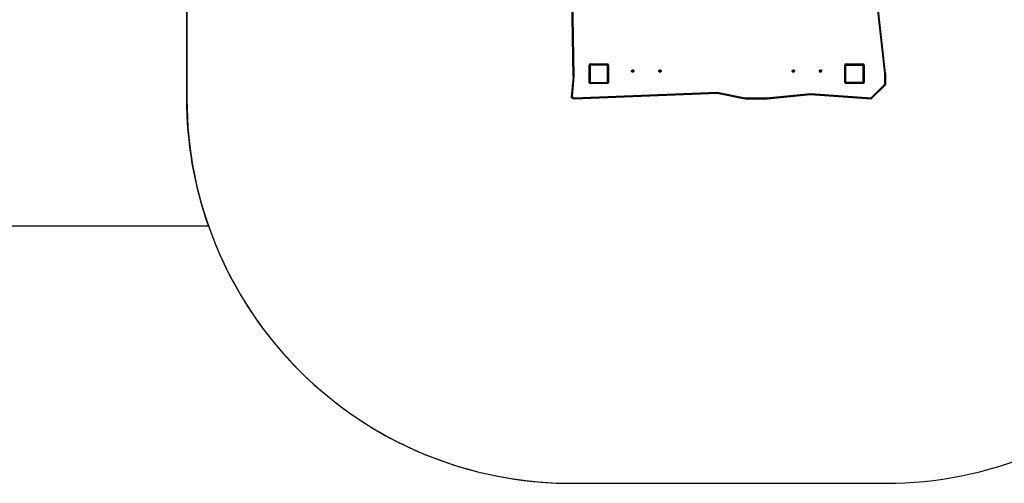
# Model space of a CAD drawing. Units: inches. Extents: x -244 to 998, y 42 to 886.
# Drawn here: x 210 to 645, y 42 to 247 of the extents above; entities that cross this region are included whole.
import ezdxf

# ---------------------------------------------------------------- set-up
doc = ezdxf.new("R2010")
doc.units = ezdxf.units.IN
doc.header["$MEASUREMENT"] = 0
doc.layers.add('VP-DIM', color=7, linetype='Continuous')
doc.layers.add('VP-HIC', color=6, linetype='Continuous')
doc.layers.add('VP-EQ', color=7, linetype='Continuous', true_color=0x8a3492)
doc.styles.get("Standard").update_dxf_attribs({"font": 'arial.ttf'})
doc.dimstyles.get("Standard").update_dxf_attribs({"dimtxt": 14, "dimasz": 20, "dimexe": 20, "dimexo": 50, "dimgap": 20, "dimtad": 0, "dimdec": 0, "dimzin": 0, "dimdsep": 46, "dimtxsty": 'Standard', "dimcen": -0.09, "dimadec": 0, "dimazin": 0, "dimtfac": 1, "dimtdec": 4, "dimtofl": 0, "dimtmove": 0, "dimatfit": 3, "dimfxl": 70, "dimfxlon": 1, "dimtolj": 1, "dimtzin": 0, "dimarcsym": 0})

# ---------------------------------------------------------------- blocks, each defined once
blk = doc.blocks.new('*D7')
at = {"layer": 'Defpoints', "color": 0}
for p in [(522.21, 741.72), (523.22, 41.85), (978.33, 41.85)]:
    blk.add_point(p, dxfattribs=at)
at = {"layer": 'VP-DIM', "color": 0, "lineweight": -2}
for p, q in [((908.33, 741.72), (998.33, 741.72)), ((978.33, 721.72), (978.33, 407.64)), ((978.33, 61.85), (978.33, 336.91)), ((908.33, 41.85), (998.33, 41.85))]:
    blk.add_line(p, q, dxfattribs=at)
at = {"layer": 'VP-DIM', "color": 0}
for points in [[(981.66, 721.72), (975, 721.72), (978.33, 741.72)], [(975, 61.85), (981.66, 61.85), (978.33, 41.85)]]:
    blk.add_solid(points, dxfattribs=at)
at = {"layer": 'VP-DIM', "color": 0, "insert": (978.33, 372.28), "char_height": 14, "attachment_point": 5, "rotation": 90}
blk.add_mtext('\\A1;700', dxfattribs=at)
blk = doc.blocks.new('*D9')
at = {"layer": 'Defpoints', "color": 0}
for p in [(545.25, 541.78), (454.81, 211.98), (901.05, 211.98)]:
    blk.add_point(p, dxfattribs=at)
at = {"layer": 'VP-DIM', "color": 0, "lineweight": -2}
for p, q in [((831.05, 541.78), (921.05, 541.78)), ((901.05, 521.78), (901.05, 412.29)), ((901.05, 231.98), (901.05, 341.46)), ((831.05, 211.98), (921.05, 211.98))]:
    blk.add_line(p, q, dxfattribs=at)
at = {"layer": 'VP-DIM', "color": 0}
for points in [[(904.38, 521.78), (897.71, 521.78), (901.05, 541.78)], [(897.71, 231.98), (904.38, 231.98), (901.05, 211.98)]]:
    blk.add_solid(points, dxfattribs=at)
at = {"layer": 'VP-DIM', "color": 0, "insert": (901.05, 376.88), "char_height": 14, "attachment_point": 5, "rotation": 90}
blk.add_mtext('\\A1;330', dxfattribs=at)
blk = doc.blocks.new('0303')
at = {"layer": 'VP-EQ', "color": 0, "linetype": 'Continuous', "lineweight": 25}
for p, q in [((454.47, 221.89), (453.64, 270.87)), ((453.64, 270.77), (454.47, 221.87)), ((453.94, 270.9), (454.77, 221.95)), ((592.32, 223.31), (589.03, 252.48)), ((592.62, 223.25), (589.33, 252.41)), ((461.49, 219.38), (461.49, 226.82)), ((461.82, 227.12), (461.82, 221.79)), ((461.82, 219.4), (461.82, 226.6)), ((461.82, 226.6), (461.82, 226.6)), ((462.02, 226.6), (462.02, 219.4)), ((462.13, 227.44), (469.45, 227.44)), ((462.13, 227.44), (462.13, 227.19)), ((462.13, 227.19), (469.45, 227.19)), ((462.22, 227), (469.42, 227)), ((462.22, 227), (462.22, 227)), ((469.42, 226.8), (462.22, 226.8)), ((463.82, 227.19), (463.82, 227)), ((463.82, 227), (463.82, 227.19)), ((469.47, 227), (469.42, 227)), ((469.45, 227.44), (469.45, 227.19)), ((469.62, 219.4), (469.62, 226.6)), ((469.62, 226.6), (469.62, 226.6)), ((469.62, 226.6), (469.62, 219.4)), ((469.82, 226.64), (469.82, 226.65)), ((469.82, 226.65), (469.82, 226.64)), ((469.82, 226.65), (469.82, 226.65)), ((469.82, 226.6), (469.82, 219.4)), ((470.05, 226.69), (470.05, 225.88)), ((470.05, 225.88), (470.05, 226.69)), ((470.09, 226.82), (470.09, 219.38)), ((470.09, 226.82), (470.09, 226.57)), ((470.09, 226.57), (470.09, 219.37)), ((574.54, 219.38), (574.54, 226.82)), ((574.65, 226.72), (574.65, 225.86)), ((574.82, 226.65), (574.65, 226.65)), ((574.82, 226.65), (574.82, 225.75)), ((574.82, 226.6), (574.82, 219.4)), ((574.82, 226.6), (574.82, 226.6)), ((575.02, 219.4), (575.02, 226.6)), ((575.17, 227.19), (575.17, 227)), ((580.82, 227), (575.17, 227)), ((575.18, 227.44), (582.5, 227.44)), ((575.18, 227.44), (575.18, 227.19)), ((575.18, 227.19), (582.5, 227.19)), ((582.42, 227), (575.22, 227)), ((575.22, 227), (575.22, 227)), ((575.22, 226.8), (582.42, 226.8)), ((580.82, 227), (580.82, 227.19)), ((582.5, 227.44), (582.5, 227.19)), ((582.62, 219.4), (582.62, 226.6)), ((582.62, 226.6), (582.62, 226.6)), ((582.62, 219.4), (582.62, 226.6)), ((582.82, 227.11), (582.82, 226.66)), ((582.82, 226.63), (582.82, 227.11)), ((582.82, 227.11), (582.82, 226.64)), ((582.82, 226.65), (582.82, 227.11)), ((582.82, 226.6), (582.82, 219.4)), ((583.12, 226.72), (583.12, 223.9)), ((583.14, 226.82), (583.14, 219.38)), ((583.14, 226.82), (583.14, 226.57)), ((583.14, 226.57), (583.14, 219.37)), ((461.82, 222.71), (461.82, 223.3)), ((469.62, 224.28), (469.62, 223.96)), ((469.62, 223.96), (469.62, 223.64)), ((469.62, 223.75), (469.62, 222.25)), ((469.62, 223.53), (469.62, 223.21)), ((469.62, 223.53), (469.62, 222.48)), ((469.62, 223.53), (469.62, 222.48)), ((469.62, 222.71), (469.62, 223.3)), ((469.62, 223.21), (469.62, 222.89)), ((469.62, 222.59), (469.62, 222.76)), ((469.62, 222.57), (469.62, 222.76)), ((469.62, 222.59), (469.62, 222.47)), ((469.62, 222.57), (469.62, 222.47)), ((469.62, 222.36), (469.62, 222.05)), ((574.82, 225.74), (574.82, 221.87)), ((574.82, 223.3), (574.82, 222.71)), ((582.62, 222.48), (582.62, 223.53)), ((582.62, 222.71), (582.62, 223.3)), ((583.12, 223.9), (583.12, 220.11)), ((583.12, 223.9), (583.14, 223.9)), ((592.32, 218.44), (592.32, 223.31)), ((592.62, 223.25), (592.62, 218.25)), ((454.47, 221.89), (453.64, 212.77)), ((454.77, 221.95), (453.95, 213)), ((461.49, 221.99), (461.52, 221.99)), ((461.49, 221.48), (461.52, 221.48)), ((461.51, 219.2), (461.52, 219.2)), ((461.52, 221.48), (461.52, 221.99)), ((461.82, 221.79), (461.82, 221.29)), ((461.82, 221.29), (461.82, 219.5)), ((461.82, 219.4), (461.82, 219.47)), ((461.82, 219.4), (461.82, 219.4)), ((469.45, 218.76), (462.13, 218.76)), ((462.22, 219.2), (469.42, 219.2)), ((462.22, 219), (462.22, 219)), ((469.42, 219), (462.22, 219)), ((469.42, 219), (469.96, 219)), ((469.62, 222.05), (469.62, 221.73)), ((469.62, 219.4), (469.62, 219.4)), ((469.82, 221.07), (470.09, 221.07)), ((469.82, 221), (470.09, 221)), ((469.82, 220.71), (470.05, 220.71)), ((469.82, 220.42), (470.05, 220.42)), ((470.05, 221), (470.05, 219.17)), ((470.05, 219.17), (470.05, 221)), ((574.82, 221.07), (574.54, 221.07)), ((574.54, 221), (574.82, 221)), ((574.65, 221), (574.65, 219.03)), ((574.65, 220.71), (574.82, 220.71)), ((574.65, 220.43), (574.82, 220.43)), ((574.67, 219), (574.87, 219)), ((574.82, 221.87), (574.82, 221.07)), ((574.82, 221), (574.82, 220.71)), ((574.82, 219.4), (574.82, 220.43)), ((574.82, 219.4), (574.82, 219.4)), ((574.87, 219), (574.92, 219)), ((574.92, 219), (575.22, 219)), ((582.5, 218.76), (575.18, 218.76)), ((582.42, 219.2), (575.22, 219.2)), ((575.22, 219), (582.42, 219)), ((575.22, 219), (575.22, 219)), ((581.62, 219), (581.62, 218.76)), ((582.62, 219.4), (582.62, 219.4)), ((582.82, 219.44), (582.82, 219.43)), ((583.12, 220.11), (583.14, 220.11)), ((586.16, 212.46), (592.32, 218.44)), ((592.62, 218.25), (586.27, 212.09)), ((586.27, 211.99), (592.62, 218.15)), ((586.27, 211.98), (592.62, 218.13)), ((592.62, 218.25), (592.62, 218.15)), ((518.08, 214.59), (454.81, 212.09)), ((454.81, 211.99), (518.08, 214.49)), ((454.81, 211.98), (518.08, 214.48)), ((454.89, 212.46), (518.11, 214.96)), ((530.54, 212.09), (518.08, 214.59)), ((518.08, 214.59), (518.08, 214.49)), ((518.08, 214.49), (530.54, 211.99)), ((518.08, 214.48), (530.54, 211.98)), ((518.11, 214.96), (530.57, 212.45)), ((540.16, 212.45), (559.44, 214.31)), ((559.45, 213.94), (540.18, 212.09)), ((540.18, 211.99), (559.45, 213.84)), ((540.18, 211.98), (559.45, 213.83)), ((559.44, 214.31), (586.16, 212.46)), ((586.27, 212.09), (559.45, 213.94)), ((559.45, 213.94), (559.45, 213.84)), ((559.45, 213.84), (586.27, 211.99)), ((559.45, 213.83), (586.27, 211.98)), ((454.81, 212.09), (453.64, 212.77)), ((453.64, 212.77), (453.64, 212.67)), ((453.64, 212.67), (454.81, 211.99)), ((453.64, 212.66), (454.81, 211.98)), ((453.95, 213), (454.89, 212.46)), ((454.81, 212.09), (454.81, 211.99)), ((540.18, 212.09), (530.54, 212.09)), ((530.54, 212.09), (530.54, 211.99)), ((530.54, 211.99), (540.18, 211.99)), ((530.54, 211.98), (540.18, 211.98)), ((530.57, 212.45), (540.16, 212.45)), ((540.18, 212.09), (540.18, 211.99)), ((586.27, 212.09), (586.27, 211.99))]:
    blk.add_line(p, q, dxfattribs=at)
at = {"layer": 'VP-EQ', "color": 0, "linetype": 'Continuous', "lineweight": 25, "flags": 128}
for points in [[(461.52, 221.99), (461.52, 222.28), (461.52, 222.6), (461.52, 222.93), (461.52, 223.28), (461.52, 223.64), (461.52, 224), (461.52, 224.38), (461.52, 224.75), (461.52, 225.13), (461.52, 225.5), (461.52, 225.86), (461.52, 226.21), (461.52, 226.55), (461.52, 226.77)], [(470.05, 226.69), (470.04, 226.79), (470.02, 226.84)], [(470.02, 226.84), (470.04, 226.79), (470.05, 226.69)], [(470.05, 226.69), (470.05, 226.69), (470.07, 226.69), (470.08, 226.69)], [(574.65, 226.72), (574.64, 226.72), (574.62, 226.72), (574.6, 226.72), (574.56, 226.72), (574.56, 226.72)], [(575.13, 226.99), (575.14, 227), (575.22, 227)], [(461.82, 223), (461.82, 223.16), (461.82, 223.32), (461.82, 223.46), (461.82, 223.57), (461.82, 223.67), (461.82, 223.73), (461.82, 223.75), (461.82, 223.74), (461.82, 223.7), (461.82, 223.62), (461.82, 223.52), (461.82, 223.39), (461.82, 223.24), (461.82, 223.08), (461.82, 222.92), (461.82, 222.76), (461.82, 222.62), (461.82, 222.49), (461.82, 222.38), (461.82, 222.31), (461.82, 222.26), (461.82, 222.25), (461.82, 222.28), (461.82, 222.34), (461.82, 222.43), (461.82, 222.55), (461.82, 222.69), (461.82, 222.84), (461.82, 223)], [(469.62, 223), (469.62, 222.84), (469.62, 222.69), (469.62, 222.55), (469.62, 222.43), (469.62, 222.34), (469.62, 222.28), (469.62, 222.25), (469.62, 222.26), (469.62, 222.31), (469.62, 222.38), (469.62, 222.49), (469.62, 222.62), (469.62, 222.76), (469.62, 222.92), (469.62, 223.08), (469.62, 223.24), (469.62, 223.39), (469.62, 223.52), (469.62, 223.62), (469.62, 223.7), (469.62, 223.74), (469.62, 223.75), (469.62, 223.73), (469.62, 223.67), (469.62, 223.57), (469.62, 223.46), (469.62, 223.32), (469.62, 223.16), (469.62, 223)], [(469.82, 225.74), (469.84, 225.78), (469.88, 225.82), (469.96, 225.85), (470.05, 225.88), (470.09, 225.89)], [(480.3, 224.25), (480.31, 224.39), (480.37, 224.51), (480.45, 224.61), (480.56, 224.69), (480.68, 224.75), (480.82, 224.76), (480.96, 224.75), (481.08, 224.69), (481.19, 224.61), (481.28, 224.51), (481.33, 224.39), (481.35, 224.25), (481.33, 224.12), (481.28, 224), (481.19, 223.89), (481.08, 223.81), (480.96, 223.76), (480.82, 223.75), (480.68, 223.76), (480.56, 223.81), (480.45, 223.89), (480.37, 224), (480.31, 224.12), (480.3, 224.25)], [(492.3, 224.25), (492.31, 224.39), (492.37, 224.51), (492.45, 224.61), (492.56, 224.69), (492.68, 224.75), (492.82, 224.76), (492.96, 224.75), (493.08, 224.69), (493.19, 224.61), (493.28, 224.51), (493.33, 224.39), (493.35, 224.25), (493.33, 224.12), (493.28, 224), (493.19, 223.89), (493.08, 223.81), (492.96, 223.76), (492.82, 223.75), (492.68, 223.76), (492.56, 223.81), (492.45, 223.89), (492.37, 224), (492.31, 224.12), (492.3, 224.25)], [(551.3, 224.25), (551.31, 224.39), (551.37, 224.51), (551.45, 224.61), (551.56, 224.69), (551.68, 224.75), (551.82, 224.76), (551.96, 224.75), (552.08, 224.69), (552.19, 224.61), (552.28, 224.51), (552.33, 224.39), (552.35, 224.25), (552.33, 224.12), (552.28, 224), (552.19, 223.89), (552.08, 223.81), (551.96, 223.76), (551.82, 223.75), (551.68, 223.76), (551.56, 223.81), (551.45, 223.89), (551.37, 224), (551.31, 224.12), (551.3, 224.25)], [(563.3, 224.25), (563.31, 224.39), (563.37, 224.51), (563.45, 224.61), (563.56, 224.69), (563.68, 224.75), (563.82, 224.76), (563.96, 224.75), (564.08, 224.69), (564.19, 224.61), (564.28, 224.51), (564.33, 224.39), (564.35, 224.25), (564.33, 224.12), (564.28, 224), (564.19, 223.89), (564.08, 223.81), (563.96, 223.76), (563.82, 223.75), (563.68, 223.76), (563.56, 223.81), (563.45, 223.89), (563.37, 224), (563.31, 224.12), (563.3, 224.25)], [(574.54, 225.89), (574.59, 225.88), (574.69, 225.85), (574.76, 225.82), (574.81, 225.78), (574.82, 225.74)], [(582.62, 223), (582.62, 223.16), (582.62, 223.32), (582.62, 223.46), (582.62, 223.57), (582.62, 223.67), (582.62, 223.73), (582.62, 223.75), (582.62, 223.74), (582.62, 223.7), (582.62, 223.62), (582.62, 223.52), (582.62, 223.39), (582.62, 223.24), (582.62, 223.08), (582.62, 222.92), (582.62, 222.76), (582.62, 222.62), (582.62, 222.49), (582.62, 222.38), (582.62, 222.31), (582.62, 222.26), (582.62, 222.25), (582.62, 222.28), (582.62, 222.34), (582.62, 222.43), (582.62, 222.55), (582.62, 222.69), (582.62, 222.84), (582.62, 223)], [(582.62, 223), (582.62, 223.16), (582.62, 223.32), (582.62, 223.46), (582.62, 223.57), (582.62, 223.67), (582.62, 223.73), (582.62, 223.75), (582.62, 223.74), (582.62, 223.7), (582.62, 223.62), (582.62, 223.52), (582.62, 223.39), (582.62, 223.24), (582.62, 223.08), (582.62, 222.92), (582.62, 222.76), (582.62, 222.62), (582.62, 222.49), (582.62, 222.38), (582.62, 222.31), (582.62, 222.26), (582.62, 222.25), (582.62, 222.28), (582.62, 222.34), (582.62, 222.43), (582.62, 222.55), (582.62, 222.69), (582.62, 222.84), (582.62, 223)], [(582.62, 223), (582.62, 223.14), (582.62, 223.27), (582.62, 223.37), (582.62, 223.46), (582.62, 223.51), (582.62, 223.53), (582.62, 223.51), (582.62, 223.46), (582.62, 223.37), (582.62, 223.27), (582.62, 223.14), (582.62, 223), (582.62, 222.87), (582.62, 222.74), (582.62, 222.63), (582.62, 222.55), (582.62, 222.5), (582.62, 222.48), (582.62, 222.5), (582.62, 222.55), (582.62, 222.63), (582.62, 222.74), (582.62, 222.87), (582.62, 223)], [(582.62, 223), (582.62, 223.14), (582.62, 223.27), (582.62, 223.37), (582.62, 223.46), (582.62, 223.51), (582.62, 223.53), (582.62, 223.51), (582.62, 223.46), (582.62, 223.37), (582.62, 223.27), (582.62, 223.14), (582.62, 223), (582.62, 222.87), (582.62, 222.74), (582.62, 222.63), (582.62, 222.55), (582.62, 222.5), (582.62, 222.48), (582.62, 222.5), (582.62, 222.55), (582.62, 222.63), (582.62, 222.74), (582.62, 222.87), (582.62, 223)], [(582.62, 223), (582.62, 223.14), (582.62, 223.27), (582.62, 223.37), (582.62, 223.46), (582.62, 223.51), (582.62, 223.53), (582.62, 223.51), (582.62, 223.46), (582.62, 223.37), (582.62, 223.27), (582.62, 223.14), (582.62, 223), (582.62, 222.87), (582.62, 222.74), (582.62, 222.63), (582.62, 222.55), (582.62, 222.5), (582.62, 222.48), (582.62, 222.5), (582.62, 222.55), (582.62, 222.63), (582.62, 222.74), (582.62, 222.87), (582.62, 223)], [(461.82, 221.79), (461.81, 221.83), (461.8, 221.87), (461.77, 221.9), (461.73, 221.93), (461.69, 221.96), (461.63, 221.97), (461.58, 221.99), (461.52, 221.99)], [(461.52, 219.2), (461.52, 219.23), (461.52, 219.29), (461.52, 219.4), (461.52, 219.53), (461.52, 219.7), (461.52, 219.9), (461.52, 220.11), (461.52, 220.34), (461.52, 220.58), (461.52, 220.82), (461.52, 221.05), (461.52, 221.28), (461.52, 221.48)], [(461.82, 221.29), (461.82, 221.3), (461.81, 221.34), (461.77, 221.39), (461.71, 221.44), (461.62, 221.47), (461.52, 221.48)], [(470.09, 222.02), (470.05, 222.01), (469.96, 221.98), (469.88, 221.94), (469.84, 221.91), (469.82, 221.87)], [(574.82, 221.87), (574.81, 221.91), (574.76, 221.94), (574.69, 221.98), (574.59, 222.01), (574.54, 222.02)], [(574.82, 221.07), (574.82, 221.02), (574.82, 221)], [(574.82, 220.71), (574.82, 220.58), (574.82, 220.5), (574.82, 220.44), (574.82, 220.43)], [(582.82, 219.43), (582.82, 219.44), (582.82, 219.46)], [(582.82, 219.45), (582.82, 219.44), (582.82, 219.44)], [(583.12, 220.11), (583.12, 219.93), (583.12, 219.76), (583.12, 219.6), (583.12, 219.46), (583.12, 219.35), (583.12, 219.27), (583.12, 219.23)]]:
    blk.add_lwpolyline(points, dxfattribs=at)
at = {"layer": 'VP-EQ', "color": 0, "linetype": 'Continuous', "lineweight": 25}
for centre, radius, start, end in [((462.12, 226.81), 0.628, 89.0929, 179.055), ((462.12, 226.56), 0.628, 89.0854, 179.062), ((462.22, 226.6), 0.4, 90, 179.9923), ((462.22, 226.6), 0.4, 90, 172.4937), ((462.22, 226.6), 0.2, 90, 179.9923), ((469.42, 226.6), 0.4, 0.0077, 90), ((469.42, 226.6), 0.2, 0.0077, 90), ((469.42, 226.6), 0.2, 0.0077, 90), ((469.46, 226.81), 0.628, 0.9382, 90.9139), ((469.46, 226.56), 0.628, 0.9448, 90.9078), ((469.47, 226.65), 0.35, 0.0077, 90), ((575.17, 226.81), 0.628, 89.0895, 179.0584), ((575.17, 226.56), 0.628, 89.09, 179.0574), ((575.15, 226.72), 0.5, 139.2775, 180.0166), ((575.22, 226.6), 0.4, 90, 179.9923), ((575.17, 226.65), 0.35, 135.0061, 180.0009), ((575.17, 226.65), 0.35, 90.003, 134.9951), ((575.22, 226.6), 0.2, 90, 179.9923), ((582.42, 226.6), 0.4, 0.0077, 90), ((582.42, 226.6), 0.2, 0.0077, 90), ((582.42, 226.6), 0.2, 0.0077, 90), ((582.51, 226.81), 0.628, 0.9416, 90.9105), ((582.51, 226.56), 0.628, 0.9435, 90.9091), ((480.82, 223.99), 0.529, 15.6911, 164.3028), ((480.81, 223.99), 0.522, 89.3611, 164.5957), ((480.81, 223.89), 0.523, 89.407, 158.7012), ((480.83, 223.99), 0.521, 15.3571, 90.6836), ((480.82, 223.89), 0.524, 21.3843, 90.5041), ((492.82, 223.99), 0.529, 15.6871, 164.3069), ((492.81, 223.99), 0.52, 89.2289, 164.727), ((492.82, 223.89), 0.523, 89.4119, 158.6911), ((492.83, 223.99), 0.52, 15.2329, 90.8034), ((492.83, 223.89), 0.524, 21.3715, 90.5118), ((551.82, 223.99), 0.529, 15.6904, 164.3035), ((551.82, 223.99), 0.529, 15.6915, 164.3025), ((551.82, 223.88), 0.53, 21.5519, 158.4419), ((563.82, 223.99), 0.529, 15.6904, 164.3035), ((563.82, 223.88), 0.53, 21.5541, 158.4396), ((462.12, 219.39), 0.628, 180.938, 270.9146), ((461.52, 219.5), 0.3, 270.013, 359.9813), ((462.22, 219.4), 0.4, 179.9923, 270), ((462.22, 219.4), 0.4, 179.9923, 270), ((462.22, 219.4), 0.2, 180.0077, 270), ((462.32, 218.7), 0.3, 90, 167.5866), ((462.32, 218.7), 0.3, 90, 167.5548), ((463.66, 218.8), 0.734, 164.1096, 183.2791), ((469.42, 219.4), 0.4, 270, 0.0077), ((469.42, 219.4), 0.2, 270, 359.9923), ((469.42, 219.4), 0.2, 270, 359.9923), ((469.46, 219.39), 0.628, 269.0922, 359.0552), ((575.17, 219.39), 0.628, 180.9414, 270.9112), ((575.22, 219.4), 0.4, 179.9923, 270), ((575.22, 219.4), 0.4, 179.9923, 270), ((575.08, 218.87), 0.248, 146.7972, 182.6784), ((574.15, 218.82), 0.788, 358.5822, 13.294), ((575.22, 219.4), 0.2, 180.0077, 270), ((582.32, 218.7), 0.3, 12.7834, 90), ((582.32, 218.7), 0.3, 12.6207, 90), ((582.42, 219.4), 0.4, 270, 0.0077), ((582.42, 219.4), 0.2, 270, 359.9923), ((582.42, 219.4), 0.2, 270, 359.9923), ((582.51, 219.39), 0.628, 269.0888, 359.0586), ((583.05, 221.06), 0.951, 256.0891, 274.2476), ((583.12, 219.5), 0.3, 184.4376, 268.4695), ((583.12, 219.5), 0.3, 186.8079, 268.6788), ((583.07, 219.48), 0.252, 189.7602, 225.4567), ((583.12, 219.5), 0.3, 221.7281, 268.4367)]:
    blk.add_arc(centre, radius, start, end, dxfattribs=at)
for centre, major_axis, ratio, start_param, end_param in [((583.12, 223.87), (0.3, 0), 0.07631, 1.570783, 3.064746), ((592.32, 223.24), (0.3, 0.017), 0.249502, 6.269137, 7.839933), ((454.77, 221.88), (0.3, -0.011), 0.249738, 1.580062, 3.150859), ((466.69, 218.7), (0, 0.3), 0.076324, 4.903737, 6.283185), ((581.25, 218.7), (0, 0.3), 0.03691, 4.899367, 6.283185), ((592.32, 218.37), (0.299, -0.126), 0.213996, 0.090276, 1.661073), ((592.32, 218.27), (0.299, -0.126), 0.213996, 6.192895, 6.373462), ((518.11, 214.88), (0.024, 0.301), 0.020324, 1.320496, 2.891292), ((518.11, 214.78), (0.024, 0.301), 0.020324, 2.891292, 3.144021), ((559.44, 214.23), (-0.004, 0.301), 0.00347, 3.393626, 4.964422), ((559.44, 214.13), (-0.004, 0.301), 0.00347, 3.141879, 3.393626), ((453.95, 212.93), (0.314, 0.162), 0.189717, 1.473144, 3.043941), ((453.95, 212.83), (0.314, 0.162), 0.189717, 3.043941, 3.262055), ((454.89, 212.38), (0.075, 0.303), 0.059542, 1.335375, 2.906171), ((454.89, 212.28), (0.075, 0.303), 0.059542, 2.906171, 3.124286), ((530.57, 212.38), (0.03, 0.3), 0.02543, 1.320395, 2.891191), ((530.57, 212.28), (0.03, 0.3), 0.02543, 2.891191, 3.139063), ((540.16, 212.38), (-0.014, 0.3), 0.012362, 3.393932, 4.964728), ((540.16, 212.28), (-0.014, 0.3), 0.012362, 3.141001, 3.393932), ((586.16, 212.39), (-0.113, 0.308), 0.080459, 3.358036, 4.928832), ((586.16, 212.29), (-0.113, 0.308), 0.080459, 3.105716, 3.358036)]:
    blk.add_ellipse(centre, major_axis=major_axis, ratio=ratio, start_param=start_param, end_param=end_param, dxfattribs=at)
blk = doc.blocks.new('03032 2d')
at = {"layer": 'VP-EQ', "color": 7}
blk.add_lwpolyline([(646.06, 571.92), (646.06, 641.72, 0.414214), (546.06, 741.72), (498.35, 741.72, 0.414214), (398.35, 641.72), (398.35, 559.54, 0.27273), (308.91, 436.27, 0.05402), (293.17, 403.19), (121.92, 403.19, 0.414214), (21.92, 303.19), (21.92, 255.73, 0.414214), (121.92, 155.73), (293.18, 155.73, 0.318779), (453.65, 41.85), (592.79, 41.85, 0.414214), (762.79, 211.85), (762.79, 247.23, 0.157339), (791.06, 334.9), (791.06, 418.01, 0.412133)], format="xyb", close=True, dxfattribs=at)
at = {"layer": 'VP-EQ', "color": 0}
blk.add_blockref('0303', (0, 0), dxfattribs=at)

msp = doc.modelspace()

# ---------------------------------------------------------------- linework, layer by layer
at = {"layer": 'VP-HIC', "color": 3}
msp.add_lwpolyline([(453.65, 41.85), (592.79, 41.85, 0.414214), (762.79, 211.85), (762.79, 347.11, 0.414214), (592.79, 517.11), (453.65, 517.11, 0.414214), (283.65, 347.11), (283.65, 211.85, 0.414214)], format="xyb", close=True, dxfattribs=at)
at = {"layer": 'VP-HIC', "color": 1}
msp.add_lwpolyline([(293.17, 403.19), (121.92, 403.19, 0.414214), (21.92, 303.19), (21.92, 255.73, 0.414214), (121.92, 155.73), (293.18, 155.73, -0.084303), (283.65, 211.85), (283.65, 347.11, -0.084242)], format="xyb", close=True, dxfattribs=at)

# ---------------------------------------------------------------- block references
at = {"layer": 'VP-EQ', "color": 0}
msp.add_blockref('03032 2d', (0, 0), dxfattribs=at)

# ---------------------------------------------------------------- dimensions: what is measured, and where the dimension line sits
at = {"layer": 'VP-DIM', "color": 7}
dim = msp.add_linear_dim(base=(978.33, 41.85), p1=(522.21, 741.72), p2=(523.22, 41.85), angle=90, dimstyle='Standard', dxfattribs=at)
dim.commit()
dim.dimension.update_dxf_attribs({"geometry": '*D7', "text_midpoint": (978.33, 372.28), "dimtype": 160})
dim = msp.add_linear_dim(base=(901.05, 211.98), p1=(545.25, 541.78), p2=(454.81, 211.98), angle=90, dimstyle='Standard', dxfattribs=at)
dim.commit()
dim.dimension.update_dxf_attribs({"geometry": '*D9', "text_midpoint": (901.05, 376.88)})

doc.saveas('drawing.dxf')
